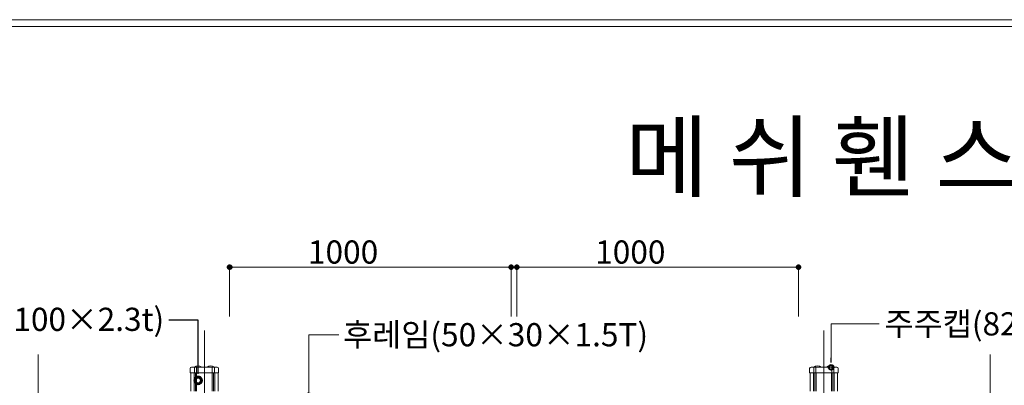
# Model space of a CAD drawing. Units: inches. Extents: x 85 to 875, y 0 to 560.
# Drawn here: x 244 to 506, y 463 to 560 of the extents above; entities that cross this region are included whole.
import ezdxf

# ---------------------------------------------------------------- set-up
doc = ezdxf.new("R2010")
doc.units = ezdxf.units.IN
doc.header["$MEASUREMENT"] = 0

# ---------------------------------------------------------------- blocks, each defined once
blk = doc.blocks.new('block 306')
at = {"lineweight": 0}
blk.add_lwpolyline([(292.83, 477.61), (292.83, 275.12)], dxfattribs=at)
blk = doc.blocks.new('block 422')
at = {"lineweight": 0}
blk.add_lwpolyline([(248.63, 442.6), (248.63, 471.3)], dxfattribs=at)
blk = doc.blocks.new('block 500')
at = {"lineweight": 0}
blk.add_lwpolyline([(289.2, 466.38), (289.2, 461.51)], dxfattribs=at)
blk = doc.blocks.new('block 509')
at = {"lineweight": 0}
blk.add_lwpolyline([(296.47, 466.38), (296.47, 461.51)], dxfattribs=at)
blk = doc.blocks.new('block 510')
at = {"lineweight": 0}
blk.add_lwpolyline([(295.59, 466.38), (295.59, 461.51)], dxfattribs=at)
blk = doc.blocks.new('block 511')
at = {"lineweight": 0}
blk.add_lwpolyline([(295.23, 466.38), (295.23, 461.51)], dxfattribs=at)
blk = doc.blocks.new('block 512')
at = {"lineweight": 0}
blk.add_lwpolyline([(294.9, 466.38), (294.9, 461.51)], dxfattribs=at)
blk = doc.blocks.new('block 519')
at = {"lineweight": 0}
blk.add_lwpolyline([(290.08, 466.38), (290.08, 461.51)], dxfattribs=at)
blk = doc.blocks.new('block 520')
at = {"lineweight": 0}
blk.add_lwpolyline([(290.44, 466.38), (290.44, 461.51)], dxfattribs=at)
blk = doc.blocks.new('block 521')
at = {"lineweight": 0}
blk.add_lwpolyline([(290.76, 466.38), (290.76, 461.51)], dxfattribs=at)
blk = doc.blocks.new('block 551')
at = {"lineweight": 0}
blk.add_lwpolyline([(457.58, 477.61), (457.58, 275.12)], dxfattribs=at)
blk = doc.blocks.new('block 691')
at = {"lineweight": 0}
blk.add_lwpolyline([(453.95, 466.38), (453.95, 461.51)], dxfattribs=at)
blk = doc.blocks.new('block 692')
at = {"lineweight": 0}
blk.add_lwpolyline([(454.83, 466.38), (454.83, 461.51)], dxfattribs=at)
blk = doc.blocks.new('block 693')
at = {"lineweight": 0}
blk.add_lwpolyline([(455.18, 466.38), (455.18, 461.51)], dxfattribs=at)
blk = doc.blocks.new('block 694')
at = {"lineweight": 0}
blk.add_lwpolyline([(455.51, 466.38), (455.51, 461.51)], dxfattribs=at)
blk = doc.blocks.new('block 743')
at = {"lineweight": 0}
blk.add_lwpolyline([(461.21, 466.38), (461.21, 461.51)], dxfattribs=at)
blk = doc.blocks.new('block 757')
at = {"lineweight": 0}
blk.add_lwpolyline([(460.33, 466.38), (460.33, 461.51)], dxfattribs=at)
blk = doc.blocks.new('block 758')
at = {"lineweight": 0}
blk.add_lwpolyline([(459.98, 466.38), (459.98, 461.51)], dxfattribs=at)
blk = doc.blocks.new('block 759')
at = {"lineweight": 0}
blk.add_lwpolyline([(459.65, 466.38), (459.65, 461.51)], dxfattribs=at)
blk = doc.blocks.new('block 761')
at = {"lineweight": 0}
blk.add_lwpolyline([(501.79, 442.6), (501.79, 471.3)], dxfattribs=at)
blk = doc.blocks.new('block 782')
at = {"color": 7, "lineweight": 5}
blk.add_lwpolyline([(85.17, 560.3), (874.83, 560.3), (874.83, -0.3), (85.17, -0.3), (85.17, 560.3)], dxfattribs=at)
blk = doc.blocks.new('block 787')
at = {"lineweight": 0}
blk.add_lwpolyline([(86.96, 558.5), (873.04, 558.5)], dxfattribs=at)
blk = doc.blocks.new('block 1027')
at = {"color": 7, "lineweight": 40}
blk.add_open_spline([(459.51, 468.49), (459.16, 468.49), (458.87, 468.2), (458.87, 467.85), (458.87, 467.5), (459.16, 467.22), (459.51, 467.22), (459.86, 467.22), (460.14, 467.5), (460.14, 467.85), (460.14, 468.2), (459.86, 468.49), (459.51, 468.49)], degree=3, knots=[0, 0, 0, 0, 1, 1, 1, 2, 2, 2, 3, 3, 3, 4, 4, 4, 4], dxfattribs=at)
blk = doc.blocks.new('block 1028')
at = {"color": 7, "lineweight": 25}
blk.add_lwpolyline([(459.51, 469.13), (459.51, 470.4)], dxfattribs=at)
blk = doc.blocks.new('block 1026')
for name in ['block 1028', 'block 1027']:
    blk.add_blockref(name, (0, 0))
blk = doc.blocks.new('block 1029')
at = {"color": 7, "lineweight": 13}
blk.add_lwpolyline([(459.51, 470.4), (459.51, 479.38), (472.25, 479.38)], dxfattribs=at)
blk = doc.blocks.new('block 1025')
for name in ['block 1029', 'block 1026']:
    blk.add_blockref(name, (0, 0))
blk = doc.blocks.new('block 1032')
at = {"color": 7, "lineweight": 60}
blk.add_open_spline([(291.2, 465.26), (290.71, 465.26), (290.32, 464.87), (290.32, 464.38), (290.32, 463.9), (290.71, 463.5), (291.2, 463.5), (291.69, 463.5), (292.08, 463.9), (292.08, 464.38), (292.08, 464.87), (291.69, 465.26), (291.2, 465.26)], degree=3, knots=[0, 0, 0, 0, 1, 1, 1, 2, 2, 2, 3, 3, 3, 4, 4, 4, 4], dxfattribs=at)
blk = doc.blocks.new('block 1033')
at = {"color": 7, "lineweight": 25}
blk.add_lwpolyline([(291.2, 466.14), (291.2, 467.91)], dxfattribs=at)
blk = doc.blocks.new('block 1031')
for name in ['block 1033', 'block 1032']:
    blk.add_blockref(name, (0, 0))
blk = doc.blocks.new('block 1030')
at = {"color": 7, "lineweight": 25}
for points in [[(291.2, 480.38), (283.34, 480.38)], [(291.2, 467.91), (291.2, 480.38)]]:
    blk.add_lwpolyline(points, dxfattribs=at)
blk.add_blockref('block 1031', (0, 0))
blk = doc.blocks.new('block 1192')
at = {"lineweight": 0}
blk.add_lwpolyline([(296.62, 466.38), (289.05, 466.38)], dxfattribs=at)
blk = doc.blocks.new('block 1193')
at = {"lineweight": 0}
blk.add_lwpolyline([(289.05, 467.5), (289.05, 466.38)], dxfattribs=at)
blk = doc.blocks.new('block 1194')
at = {"lineweight": 0}
blk.add_lwpolyline([(290.18, 466.38), (290.18, 467.89)], dxfattribs=at)
blk = doc.blocks.new('block 1195')
at = {"lineweight": 0}
blk.add_lwpolyline([(290.72, 466.38), (290.72, 467.99)], dxfattribs=at)
blk = doc.blocks.new('block 1196')
at = {"lineweight": 0}
blk.add_lwpolyline([(294.95, 466.38), (294.95, 467.99)], dxfattribs=at)
blk = doc.blocks.new('block 1197')
at = {"lineweight": 0}
blk.add_lwpolyline([(295.49, 466.38), (295.49, 467.89)], dxfattribs=at)
blk = doc.blocks.new('block 1198')
at = {"lineweight": 0}
blk.add_lwpolyline([(296.62, 467.5), (296.62, 466.38)], dxfattribs=at)
blk = doc.blocks.new('block 1199')
at = {"lineweight": 0}
blk.add_lwpolyline([(461.36, 466.38), (453.8, 466.38)], dxfattribs=at)
blk = doc.blocks.new('block 1200')
at = {"lineweight": 0}
blk.add_lwpolyline([(453.8, 467.5), (453.8, 466.38)], dxfattribs=at)
blk = doc.blocks.new('block 1201')
at = {"lineweight": 0}
blk.add_lwpolyline([(454.92, 466.38), (454.92, 467.89)], dxfattribs=at)
blk = doc.blocks.new('block 1202')
at = {"lineweight": 0}
blk.add_lwpolyline([(455.46, 466.38), (455.46, 467.99)], dxfattribs=at)
blk = doc.blocks.new('block 1203')
at = {"lineweight": 0}
blk.add_lwpolyline([(459.7, 466.38), (459.7, 467.99)], dxfattribs=at)
blk = doc.blocks.new('block 1204')
at = {"lineweight": 0}
blk.add_lwpolyline([(460.24, 466.38), (460.24, 467.89)], dxfattribs=at)
blk = doc.blocks.new('block 1205')
at = {"lineweight": 0}
blk.add_lwpolyline([(461.36, 467.5), (461.36, 466.38)], dxfattribs=at)
blk = doc.blocks.new('block 1233')
at = {"lineweight": 0}
blk.add_lwpolyline([(296.62, 466.38), (289.05, 466.38)], dxfattribs=at)
blk = doc.blocks.new('block 1234')
at = {"lineweight": 0}
blk.add_lwpolyline([(289.05, 467.5), (289.05, 466.38)], dxfattribs=at)
blk = doc.blocks.new('block 1235')
at = {"lineweight": 0}
blk.add_open_spline([(289.43, 467.88), (289.22, 467.88), (289.05, 467.71), (289.05, 467.5)], degree=3, dxfattribs=at)
blk = doc.blocks.new('block 1236')
at = {"lineweight": 0}
blk.add_lwpolyline([(290.18, 466.38), (290.18, 467.89)], dxfattribs=at)
blk = doc.blocks.new('block 1237')
at = {"lineweight": 0}
blk.add_lwpolyline([(290.72, 466.38), (290.72, 467.88)], dxfattribs=at)
blk = doc.blocks.new('block 1238')
at = {"lineweight": 0}
blk.add_lwpolyline([(294.95, 466.38), (294.95, 467.88)], dxfattribs=at)
blk = doc.blocks.new('block 1239')
at = {"lineweight": 0}
blk.add_lwpolyline([(295.49, 466.38), (295.49, 467.89)], dxfattribs=at)
blk = doc.blocks.new('block 1240')
at = {"lineweight": 0}
blk.add_open_spline([(296.62, 467.5), (296.62, 467.71), (296.45, 467.88), (296.24, 467.88)], degree=3, dxfattribs=at)
blk = doc.blocks.new('block 1241')
at = {"lineweight": 0}
blk.add_lwpolyline([(296.62, 467.5), (296.62, 466.38)], dxfattribs=at)
blk = doc.blocks.new('block 1242')
at = {"lineweight": 0}
blk.add_lwpolyline([(296.24, 467.88), (289.43, 467.88)], dxfattribs=at)
blk = doc.blocks.new('block 1243')
at = {"lineweight": 0}
blk.add_open_spline([(292.13, 467.88), (291.56, 468.35), (290.74, 468.35), (290.18, 467.88)], degree=3, dxfattribs=at)
blk = doc.blocks.new('block 1244')
at = {"lineweight": 0}
blk.add_open_spline([(295.49, 467.89), (294.93, 468.36), (294.11, 468.36), (293.54, 467.89)], degree=3, dxfattribs=at)
blk = doc.blocks.new('block 1245')
at = {"lineweight": 0}
blk.add_lwpolyline([(461.36, 466.38), (453.8, 466.38)], dxfattribs=at)
blk = doc.blocks.new('block 1246')
at = {"lineweight": 0}
blk.add_lwpolyline([(453.8, 467.5), (453.8, 466.38)], dxfattribs=at)
blk = doc.blocks.new('block 1247')
at = {"lineweight": 0}
blk.add_open_spline([(454.17, 467.88), (453.97, 467.88), (453.8, 467.71), (453.8, 467.5)], degree=3, dxfattribs=at)
blk = doc.blocks.new('block 1248')
at = {"lineweight": 0}
blk.add_lwpolyline([(454.92, 466.38), (454.92, 467.89)], dxfattribs=at)
blk = doc.blocks.new('block 1249')
at = {"lineweight": 0}
blk.add_lwpolyline([(455.46, 466.38), (455.46, 467.88)], dxfattribs=at)
blk = doc.blocks.new('block 1250')
at = {"lineweight": 0}
blk.add_lwpolyline([(459.7, 466.38), (459.7, 467.88)], dxfattribs=at)
blk = doc.blocks.new('block 1251')
at = {"lineweight": 0}
blk.add_lwpolyline([(460.24, 466.38), (460.24, 467.89)], dxfattribs=at)
blk = doc.blocks.new('block 1252')
at = {"lineweight": 0}
blk.add_open_spline([(461.36, 467.5), (461.36, 467.71), (461.19, 467.88), (460.99, 467.88)], degree=3, dxfattribs=at)
blk = doc.blocks.new('block 1253')
at = {"lineweight": 0}
blk.add_lwpolyline([(461.36, 467.5), (461.36, 466.38)], dxfattribs=at)
blk = doc.blocks.new('block 1254')
at = {"lineweight": 0}
blk.add_lwpolyline([(460.99, 467.88), (454.17, 467.88)], dxfattribs=at)
blk = doc.blocks.new('block 1255')
at = {"lineweight": 0}
blk.add_open_spline([(456.87, 467.88), (456.31, 468.35), (455.49, 468.35), (454.92, 467.88)], degree=3, dxfattribs=at)
blk = doc.blocks.new('block 1256')
at = {"lineweight": 0}
blk.add_open_spline([(460.24, 467.89), (459.67, 468.36), (458.85, 468.36), (458.28, 467.89)], degree=3, dxfattribs=at)
blk = doc.blocks.new('block 1298')
at = {"color": 7, "insert": (404.77, 514.99), "char_height": 17.6198, "attachment_point": 7}
blk.add_mtext('\\fGulim|b0|i0|c0|p34;\\W1;메 쉬 휀 스 출 입 문', dxfattribs=at)
blk = doc.blocks.new('block 1299')
at = {"lineweight": 0}
blk.add_lwpolyline([(450.81, 481.34), (450.81, 494.61)], dxfattribs=at)
blk = doc.blocks.new('block 1300')
at = {"lineweight": 0}
blk.add_lwpolyline([(299.56, 481.34), (299.56, 494.61)], dxfattribs=at)
blk = doc.blocks.new('block 1301')
at = {"lineweight": 0}
blk.add_lwpolyline([(374.43, 481.34), (374.43, 494.61)], dxfattribs=at)
blk = doc.blocks.new('block 1302')
at = {"lineweight": 0}
blk.add_lwpolyline([(375.93, 481.34), (375.93, 494.61)], dxfattribs=at)
blk = doc.blocks.new('block 1303')
at = {"lineweight": 0}
blk.add_lwpolyline([(450.81, 494.5), (299.56, 494.5)], dxfattribs=at)
blk = doc.blocks.new('block 1304')
at = {"lineweight": 0}
blk.add_lwpolyline([(299.56, 494.5), (374.43, 494.5)], dxfattribs=at)
blk = doc.blocks.new('block 1305')
at = {"color": 7, "insert": (320.39, 495.43), "char_height": 6.1669, "attachment_point": 7}
blk.add_mtext('\\fGulim|b0|i0|c0|p34;\\W1;1000', dxfattribs=at)
blk = doc.blocks.new('block 1307')
at = {"color": 7, "lineweight": 80}
blk.add_open_spline([(299.84, 494.5), (299.84, 494.65), (299.71, 494.78), (299.56, 494.78), (299.41, 494.78), (299.29, 494.65), (299.29, 494.5), (299.29, 494.35), (299.41, 494.23), (299.56, 494.23), (299.71, 494.23), (299.84, 494.35), (299.84, 494.5)], degree=3, knots=[0, 0, 0, 0, 1, 1, 1, 2, 2, 2, 3, 3, 3, 4, 4, 4, 4], dxfattribs=at)
blk = doc.blocks.new('block 1306')
blk.add_blockref('block 1307', (0, 0))
blk = doc.blocks.new('block 1309')
at = {"color": 7, "lineweight": 80}
blk.add_open_spline([(450.54, 494.5), (450.54, 494.35), (450.66, 494.23), (450.81, 494.23), (450.97, 494.23), (451.09, 494.35), (451.09, 494.5), (451.09, 494.65), (450.97, 494.78), (450.81, 494.78), (450.66, 494.78), (450.54, 494.65), (450.54, 494.5)], degree=3, knots=[0, 0, 0, 0, 1, 1, 1, 2, 2, 2, 3, 3, 3, 4, 4, 4, 4], dxfattribs=at)
blk = doc.blocks.new('block 1308')
blk.add_blockref('block 1309', (0, 0))
blk = doc.blocks.new('block 1310')
at = {"color": 7, "insert": (396.77, 495.43), "char_height": 6.1669, "attachment_point": 7}
blk.add_mtext('\\fGulim|b0|i0|c0|p34;\\W1;1000', dxfattribs=at)
blk = doc.blocks.new('block 1312')
at = {"color": 7, "lineweight": 80}
blk.add_open_spline([(374.16, 494.5), (374.16, 494.35), (374.28, 494.23), (374.43, 494.23), (374.59, 494.23), (374.71, 494.35), (374.71, 494.5), (374.71, 494.65), (374.59, 494.78), (374.43, 494.78), (374.28, 494.78), (374.16, 494.65), (374.16, 494.5)], degree=3, knots=[0, 0, 0, 0, 1, 1, 1, 2, 2, 2, 3, 3, 3, 4, 4, 4, 4], dxfattribs=at)
blk = doc.blocks.new('block 1311')
blk.add_blockref('block 1312', (0, 0))
blk = doc.blocks.new('block 1313')
at = {"lineweight": 0}
blk.add_lwpolyline([(375.93, 494.5), (450.81, 494.5)], dxfattribs=at)
blk = doc.blocks.new('block 1315')
at = {"color": 7, "lineweight": 80}
blk.add_open_spline([(376.21, 494.5), (376.21, 494.65), (376.08, 494.78), (375.93, 494.78), (375.78, 494.78), (375.66, 494.65), (375.66, 494.5), (375.66, 494.35), (375.78, 494.23), (375.93, 494.23), (376.08, 494.23), (376.21, 494.35), (376.21, 494.5)], degree=3, knots=[0, 0, 0, 0, 1, 1, 1, 2, 2, 2, 3, 3, 3, 4, 4, 4, 4], dxfattribs=at)
blk = doc.blocks.new('block 1314')
blk.add_blockref('block 1315', (0, 0))
blk = doc.blocks.new('block 1316')
at = {"color": 7, "insert": (188.21, 477.53), "char_height": 6.1669, "attachment_point": 7}
blk.add_mtext('\\fGulim|b0|i0|c0|p34;\\W1;주주(80×72×100×2.3t)', dxfattribs=at)
blk = doc.blocks.new('block 1319')
at = {"color": 7, "lineweight": 80}
blk.add_open_spline([(320.58, 460.67), (320.43, 460.67), (320.31, 460.55), (320.31, 460.4), (320.31, 460.25), (320.43, 460.12), (320.58, 460.12), (320.73, 460.12), (320.86, 460.25), (320.86, 460.4), (320.86, 460.55), (320.73, 460.67), (320.58, 460.67)], degree=3, knots=[0, 0, 0, 0, 1, 1, 1, 2, 2, 2, 3, 3, 3, 4, 4, 4, 4], dxfattribs=at)
blk = doc.blocks.new('block 1318')
blk.add_blockref('block 1319', (0, 0))
blk = doc.blocks.new('block 1317')
at = {"lineweight": 0}
for points in [[(320.58, 460.4), (320.58, 476.46)], [(320.58, 476.46), (328.59, 476.46)]]:
    blk.add_lwpolyline(points, dxfattribs=at)
blk.add_blockref('block 1318', (0, 0))
blk = doc.blocks.new('block 1320')
at = {"color": 7, "insert": (329.71, 473.44), "char_height": 6.1669, "attachment_point": 7}
blk.add_mtext('\\fGulim|b0|i0|c0|p34;\\W1;후레임(50×30×1.5T)', dxfattribs=at)
blk = doc.blocks.new('block 1321')
at = {"color": 7, "insert": (473.71, 476.33), "char_height": 6.1669, "attachment_point": 7}
blk.add_mtext('\\fGulim|b0|i0|c0|p34;\\W1;주주캡(82×74×14×1.6t)', dxfattribs=at)

msp = doc.modelspace()

# ---------------------------------------------------------------- block references
for name in ['block 782', 'block 787', 'block 1298', 'block 1305', 'block 1310', 'block 1306', 'block 1300', 'block 1303', 'block 1304', 'block 1311', 'block 1301', 'block 1314', 'block 1302', 'block 1313', 'block 1308', 'block 1299', 'block 1316', 'block 1321', 'block 1030', 'block 1320', 'block 1025', 'block 306', 'block 551', 'block 1317', 'block 422', 'block 761', 'block 1235', 'block 1193', 'block 1234', 'block 1192', 'block 1233', 'block 500', 'block 1242', 'block 519', 'block 1243', 'block 1194', 'block 1236', 'block 520', 'block 1195', 'block 1237', 'block 521', 'block 1244', 'block 512', 'block 1196', 'block 1238', 'block 511', 'block 1197', 'block 1239', 'block 510', 'block 1240', 'block 509', 'block 1198', 'block 1241', 'block 1247', 'block 1200', 'block 1246', 'block 1199', 'block 1245', 'block 691', 'block 1254', 'block 692', 'block 1255', 'block 1201', 'block 1248', 'block 693', 'block 1202', 'block 1249', 'block 694', 'block 1256', 'block 759', 'block 1203', 'block 1250', 'block 758', 'block 1204', 'block 1251', 'block 757', 'block 1252', 'block 743', 'block 1205', 'block 1253']:
    msp.add_blockref(name, (0, 0))

doc.saveas('drawing.dxf')
